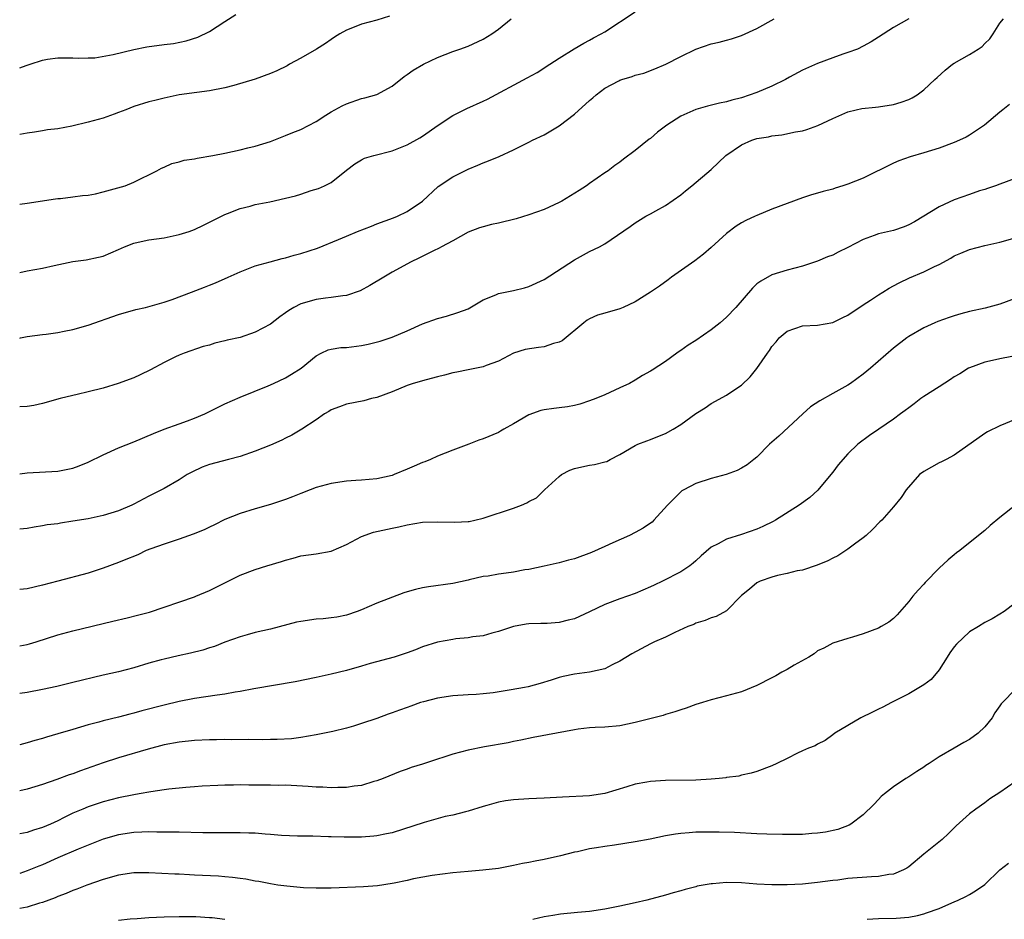
# Model space of a CAD drawing. Units: inches. Extents: x 2553000 to 2556000, y 1509000 to 1512000.
# Drawn here: x 2553000 to 2553130, y 1509214 to 1509333 of the extents above; entities that cross this region are included whole.
import ezdxf

# ---------------------------------------------------------------- set-up
doc = ezdxf.new("R2010")
doc.units = ezdxf.units.IN
doc.header["$MEASUREMENT"] = 0
doc.layers.add('LD25531509_2ft', color=93, linetype='Continuous')

msp = doc.modelspace()

# ---------------------------------------------------------------- linework, layer by layer
at = {"layer": 'LD25531509_2ft'}
for points, elevation in [([(2553000, 1509299.59), (2553001, 1509299.8), (2553003, 1509300.15), (2553004.52, 1509300.52), (2553007, 1509301.06), (2553008.73, 1509301.27), (2553010.39, 1509301.61), (2553011, 1509301.77), (2553013, 1509302.63), (2553013.8, 1509303), (2553015, 1509303.48), (2553015.59, 1509303.59), (2553017, 1509303.91), (2553019, 1509304.17), (2553021, 1509304.6), (2553022.3, 1509305), (2553023, 1509305.26), (2553024.19, 1509305.81), (2553027, 1509307.23), (2553027.36, 1509307.36), (2553029, 1509308.02), (2553030.35, 1509308.35), (2553031, 1509308.53), (2553032.91, 1509308.91), (2553035, 1509309.37), (2553036.3, 1509309.7), (2553037, 1509309.91), (2553038.37, 1509310.37), (2553039.33, 1509310.67), (2553040.12, 1509311), (2553041, 1509311.46), (2553043, 1509313.08), (2553044.12, 1509313.89), (2553045, 1509314.43), (2553045.37, 1509314.63), (2553046.59, 1509315), (2553049, 1509315.61), (2553051, 1509316.42), (2553052.66, 1509317.34), (2553053, 1509317.54), (2553055.09, 1509319), (2553057, 1509320.25), (2553058.83, 1509321.17), (2553061, 1509322.15), (2553061.57, 1509322.43), (2553066.8, 1509325.2), (2553068.1, 1509325.9), (2553069.77, 1509327), (2553071, 1509327.82), (2553072.97, 1509329.03), (2553074.23, 1509329.77), (2553075, 1509330.17), (2553075.53, 1509330.47), (2553076.54, 1509331), (2553077, 1509331.28), (2553081, 1509333.89)], 9580), ([(2553000, 1509326.55), (2553000.84, 1509326.84), (2553001.38, 1509327), (2553003, 1509327.54), (2553003.68, 1509327.68), (2553005, 1509327.84), (2553007, 1509327.85), (2553007.79, 1509327.79), (2553009, 1509327.86), (2553009.87, 1509327.87), (2553012.29, 1509328.29), (2553015, 1509328.96), (2553016.72, 1509329.28), (2553019, 1509329.6), (2553020.25, 1509329.75), (2553021.92, 1509330.08), (2553023.44, 1509330.56), (2553025, 1509331.32), (2553025.99, 1509331.99), (2553027, 1509332.62), (2553028.44, 1509333.56)], 9574), ([(2553048.67, 1509333.33), (2553047, 1509332.81), (2553045, 1509332.27), (2553043.78, 1509331.78), (2553043, 1509331.51), (2553042.12, 1509331), (2553041.45, 1509330.55), (2553041, 1509330.28), (2553040.26, 1509329.74), (2553039.06, 1509329), (2553037, 1509327.79), (2553035.51, 1509327), (2553035.19, 1509326.81), (2553033.86, 1509326.14), (2553033, 1509325.78), (2553031, 1509325.03), (2553028.2, 1509324.2), (2553027, 1509323.89), (2553025, 1509323.5), (2553023.3, 1509323.3), (2553021, 1509322.98), (2553019, 1509322.55), (2553017.77, 1509322.23), (2553017, 1509322.06), (2553015, 1509321.43), (2553013.96, 1509321), (2553013, 1509320.64), (2553012.45, 1509320.45), (2553011, 1509319.93), (2553009, 1509319.38), (2553006.85, 1509318.85), (2553005, 1509318.51), (2553003.64, 1509318.36), (2553003, 1509318.23), (2553001.93, 1509318.07), (2553001, 1509317.92), (2553000, 1509317.78)], 9576), ([(2553000, 1509273.1), (2553001, 1509273.22), (2553005, 1509273.47), (2553007, 1509273.87), (2553007.83, 1509274.17), (2553009, 1509274.65), (2553011, 1509275.63), (2553013, 1509276.54), (2553015, 1509277.33), (2553017.59, 1509278.41), (2553019.02, 1509278.98), (2553021, 1509279.71), (2553022.08, 1509280.08), (2553023, 1509280.42), (2553024.35, 1509281), (2553025, 1509281.3), (2553026.12, 1509281.88), (2553027, 1509282.31), (2553029, 1509283.2), (2553032.68, 1509284.68), (2553033.4, 1509285), (2553035, 1509285.74), (2553035.79, 1509286.21), (2553037.04, 1509287), (2553039, 1509288.65), (2553039.69, 1509289), (2553040.58, 1509289.42), (2553041, 1509289.52), (2553042.28, 1509289.72), (2553043, 1509289.75), (2553045, 1509290), (2553045.84, 1509290.16), (2553047.43, 1509290.57), (2553048.76, 1509291), (2553049, 1509291.09), (2553051, 1509291.93), (2553053, 1509292.83), (2553055, 1509293.55), (2553056.15, 1509293.85), (2553057.68, 1509294.32), (2553059, 1509294.83), (2553061, 1509295.99), (2553062.65, 1509296.65), (2553063, 1509296.82), (2553065, 1509297.24), (2553066.43, 1509297.57), (2553067, 1509297.74), (2553069, 1509298.67), (2553073, 1509301.26), (2553075, 1509302.37), (2553076.32, 1509303), (2553077, 1509303.37), (2553080.36, 1509305.64), (2553081, 1509306.13), (2553082.4, 1509307), (2553083, 1509307.31), (2553083.71, 1509307.71), (2553085, 1509308.4), (2553087, 1509309.82), (2553087.64, 1509310.36), (2553088.46, 1509311), (2553091, 1509313.16), (2553092.93, 1509315), (2553095, 1509316.42), (2553096.33, 1509317), (2553097, 1509317.24), (2553098.53, 1509317.47), (2553099, 1509317.6), (2553100.3, 1509317.7), (2553102.09, 1509318.09), (2553103, 1509318.24), (2553103.6, 1509318.4), (2553105.05, 1509318.95), (2553107, 1509319.87), (2553109, 1509320.73), (2553110.07, 1509321), (2553110.83, 1509321.17), (2553112.63, 1509321.37), (2553113, 1509321.39), (2553115, 1509321.7), (2553115.99, 1509322.01), (2553117, 1509322.37), (2553117.43, 1509322.57), (2553118.12, 1509323), (2553119, 1509323.62), (2553120.45, 1509325), (2553120.72, 1509325.28), (2553121.78, 1509326.22), (2553122.76, 1509327), (2553123, 1509327.16), (2553125, 1509328.3), (2553126.15, 1509329), (2553126.65, 1509329.35), (2553127, 1509329.73), (2553127.67, 1509330.33), (2553128.12, 1509331), (2553129, 1509332.41), (2553129.45, 1509333)], 9586), ([(2553000, 1509290.98), (2553000.11, 1509291), (2553001, 1509291.2), (2553003, 1509291.43), (2553003.47, 1509291.47), (2553005, 1509291.71), (2553005.87, 1509291.87), (2553007, 1509292.12), (2553009, 1509292.68), (2553013, 1509294.09), (2553015.28, 1509294.72), (2553016.55, 1509295), (2553017.15, 1509295.15), (2553019, 1509295.71), (2553020.06, 1509296.06), (2553022.61, 1509297), (2553024.33, 1509297.67), (2553025, 1509297.95), (2553025.76, 1509298.24), (2553027.42, 1509299), (2553029, 1509299.69), (2553031, 1509300.46), (2553032.98, 1509301.02), (2553034.55, 1509301.45), (2553035, 1509301.55), (2553036.11, 1509301.89), (2553037, 1509302.12), (2553039.18, 1509302.82), (2553041.94, 1509303.94), (2553043, 1509304.4), (2553044.45, 1509305), (2553046.29, 1509305.71), (2553047, 1509306), (2553049.19, 1509306.81), (2553049.74, 1509307), (2553051, 1509307.62), (2553053, 1509308.98), (2553055.09, 1509310.91), (2553057, 1509312.2), (2553059, 1509313.22), (2553060.29, 1509313.71), (2553061, 1509314.04), (2553061.71, 1509314.29), (2553063.12, 1509314.88), (2553065, 1509315.74), (2553067, 1509316.74), (2553067.49, 1509317), (2553069, 1509317.71), (2553071, 1509318.88), (2553073, 1509320.42), (2553075, 1509322.24), (2553075.43, 1509322.57), (2553075.88, 1509323), (2553077, 1509323.84), (2553078.83, 1509324.83), (2553079, 1509324.92), (2553079.24, 1509325), (2553080.6, 1509325.4), (2553081, 1509325.56), (2553082.15, 1509325.85), (2553083.6, 1509326.4), (2553085.03, 1509327), (2553087, 1509328.04), (2553089, 1509329.01), (2553091, 1509329.69), (2553092.07, 1509329.93), (2553093, 1509330.18), (2553093.67, 1509330.33), (2553095, 1509330.8), (2553097, 1509331.72), (2553099.29, 1509333)], 9582), ([(2553000, 1509308.59), (2553001, 1509308.72), (2553004.71, 1509309.29), (2553005, 1509309.33), (2553005.35, 1509309.35), (2553007, 1509309.54), (2553008.28, 1509309.72), (2553009, 1509309.78), (2553009.97, 1509309.97), (2553011, 1509310.2), (2553013.86, 1509311), (2553015, 1509311.47), (2553018.04, 1509313), (2553018.65, 1509313.35), (2553019, 1509313.48), (2553020.04, 1509313.96), (2553021, 1509314.16), (2553021.63, 1509314.37), (2553023, 1509314.58), (2553023.34, 1509314.66), (2553025.43, 1509315), (2553027, 1509315.31), (2553029, 1509315.75), (2553030.01, 1509316.01), (2553031, 1509316.24), (2553033, 1509316.84), (2553033.46, 1509317), (2553035, 1509317.61), (2553035.96, 1509318.04), (2553037, 1509318.44), (2553039, 1509319.49), (2553040.29, 1509320.29), (2553041, 1509320.75), (2553042.46, 1509321.54), (2553043, 1509321.81), (2553045, 1509322.48), (2553045.42, 1509322.58), (2553047, 1509323.04), (2553049, 1509324.13), (2553050.6, 1509325.41), (2553051, 1509325.67), (2553051.78, 1509326.22), (2553053.12, 1509327), (2553055, 1509327.9), (2553057, 1509328.69), (2553057.94, 1509329), (2553059, 1509329.38), (2553061, 1509330.29), (2553062.12, 1509331), (2553063, 1509331.63), (2553064.67, 1509333)], 9578), ([(2553117, 1509332.98), (2553115, 1509331.85), (2553113, 1509330.59), (2553112.05, 1509329.95), (2553111, 1509329.38), (2553110.26, 1509329), (2553109, 1509328.53), (2553108.31, 1509328.31), (2553107, 1509327.86), (2553105, 1509327.11), (2553103, 1509326.21), (2553101.3, 1509325.3), (2553100.77, 1509325), (2553099, 1509324.13), (2553097, 1509323.28), (2553095, 1509322.59), (2553093.72, 1509322.28), (2553093, 1509322.05), (2553092.11, 1509321.89), (2553090.5, 1509321.5), (2553089, 1509321.07), (2553087, 1509320.17), (2553085.18, 1509319), (2553085, 1509318.87), (2553083.94, 1509318.06), (2553083, 1509317.25), (2553082.85, 1509317.15), (2553081, 1509315.64), (2553079.47, 1509314.53), (2553079, 1509314.14), (2553078.31, 1509313.69), (2553077.46, 1509313), (2553077, 1509312.7), (2553075, 1509311.31), (2553074.6, 1509311), (2553073.63, 1509310.37), (2553071.34, 1509309), (2553071, 1509308.81), (2553069, 1509307.89), (2553067, 1509307.17), (2553065.33, 1509306.67), (2553063, 1509306.1), (2553062.09, 1509305.91), (2553061, 1509305.63), (2553060.51, 1509305.49), (2553059, 1509304.93), (2553057, 1509303.79), (2553055.53, 1509303), (2553055.2, 1509302.8), (2553054.44, 1509302.44), (2553052.53, 1509301.47), (2553051.5, 1509301), (2553049, 1509299.63), (2553047.92, 1509299), (2553046.1, 1509297.9), (2553044.8, 1509297.2), (2553043, 1509296.58), (2553042.54, 1509296.54), (2553041, 1509296.31), (2553040.23, 1509296.23), (2553039, 1509296.07), (2553037, 1509295.47), (2553036.09, 1509295), (2553035.4, 1509294.6), (2553035, 1509294.31), (2553034.22, 1509293.78), (2553033, 1509292.82), (2553031, 1509291.73), (2553029, 1509291.07), (2553027.31, 1509290.69), (2553027, 1509290.6), (2553025.7, 1509290.3), (2553025, 1509290.06), (2553024.15, 1509289.85), (2553021.63, 1509289), (2553021, 1509288.74), (2553020.5, 1509288.5), (2553019, 1509287.75), (2553017.21, 1509286.79), (2553015.85, 1509286.15), (2553015, 1509285.76), (2553012.98, 1509284.98), (2553011, 1509284.38), (2553009, 1509283.89), (2553007.57, 1509283.57), (2553007, 1509283.43), (2553005.33, 1509283), (2553003, 1509282.35), (2553001.88, 1509282.12), (2553001, 1509281.98), (2553000, 1509281.91)], 9584), ([(2553130.27, 1509321.73), (2553129.39, 1509321), (2553129, 1509320.69), (2553126.99, 1509319), (2553125, 1509317.68), (2553124.57, 1509317.43), (2553123.67, 1509317), (2553123, 1509316.71), (2553121, 1509315.98), (2553119, 1509315.34), (2553117.18, 1509314.82), (2553115.7, 1509314.3), (2553115, 1509314.01), (2553111, 1509312.03), (2553109, 1509311.23), (2553108.32, 1509311), (2553107.31, 1509310.69), (2553107, 1509310.58), (2553105.76, 1509310.24), (2553105, 1509310.02), (2553104.19, 1509309.81), (2553103, 1509309.43), (2553101, 1509308.69), (2553099, 1509307.92), (2553097, 1509307.1), (2553096.81, 1509307), (2553095.56, 1509306.44), (2553095, 1509306.14), (2553094.28, 1509305.72), (2553093, 1509304.73), (2553091, 1509302.88), (2553090, 1509302), (2553088.87, 1509301.13), (2553085.8, 1509299), (2553085.35, 1509298.65), (2553084.19, 1509297.81), (2553083, 1509297.01), (2553081, 1509295.73), (2553079.43, 1509295), (2553079, 1509294.83), (2553077, 1509294.27), (2553076.03, 1509293.97), (2553075, 1509293.51), (2553074.68, 1509293.32), (2553074.25, 1509293), (2553071.38, 1509290.62), (2553071, 1509290.43), (2553070.25, 1509290.25), (2553069, 1509289.83), (2553068.26, 1509289.74), (2553066.52, 1509289.48), (2553065, 1509288.98), (2553063, 1509287.95), (2553061.38, 1509287.38), (2553061, 1509287.21), (2553059, 1509286.81), (2553057.51, 1509286.49), (2553057, 1509286.4), (2553055.92, 1509286.08), (2553055, 1509285.89), (2553053.49, 1509285.49), (2553051.79, 1509285), (2553051, 1509284.72), (2553049, 1509283.91), (2553047, 1509283.16), (2553046.31, 1509283), (2553045.28, 1509282.72), (2553043, 1509282.28), (2553042.09, 1509281.91), (2553041, 1509281.52), (2553040.69, 1509281.31), (2553040.11, 1509281), (2553039, 1509280.23), (2553037.14, 1509279), (2553035.82, 1509278.18), (2553035, 1509277.81), (2553034.48, 1509277.52), (2553033, 1509276.87), (2553031, 1509276.1), (2553029, 1509275.41), (2553027.5, 1509275), (2553025, 1509274.35), (2553024.02, 1509273.98), (2553022.65, 1509273.35), (2553022.05, 1509273), (2553021, 1509272.33), (2553019, 1509271.2), (2553017, 1509270.18), (2553015, 1509269.11), (2553014.77, 1509269), (2553013, 1509268.26), (2553011, 1509267.63), (2553009, 1509267.2), (2553007, 1509266.86), (2553005.38, 1509266.62), (2553005, 1509266.54), (2553003.62, 1509266.38), (2553003, 1509266.26), (2553001.89, 1509266.11), (2553001, 1509265.93), (2553000, 1509265.81)], 9588), ([(2553131, 1509311.99), (2553129, 1509311.21), (2553128.42, 1509311), (2553127.36, 1509310.64), (2553127, 1509310.54), (2553126.33, 1509310.33), (2553125, 1509309.88), (2553123, 1509309.15), (2553121, 1509308.25), (2553117.74, 1509306.26), (2553117, 1509305.86), (2553116.39, 1509305.61), (2553115, 1509305.15), (2553113, 1509304.67), (2553112.45, 1509304.45), (2553111, 1509303.94), (2553109, 1509302.89), (2553107.72, 1509302.28), (2553107, 1509301.9), (2553106.33, 1509301.67), (2553105, 1509301.11), (2553103, 1509300.45), (2553101, 1509299.9), (2553099, 1509299.28), (2553097.52, 1509298.48), (2553097, 1509298.09), (2553096.45, 1509297.55), (2553094.24, 1509295), (2553093, 1509293.73), (2553092.18, 1509293), (2553091, 1509292.06), (2553089, 1509290.65), (2553087.98, 1509290.02), (2553087, 1509289.32), (2553086.8, 1509289.2), (2553086.49, 1509289), (2553085, 1509287.88), (2553083.23, 1509286.77), (2553083, 1509286.6), (2553081.95, 1509286.05), (2553081, 1509285.45), (2553080.24, 1509285), (2553079, 1509284.41), (2553077, 1509283.5), (2553075.8, 1509283), (2553075, 1509282.7), (2553073.73, 1509282.27), (2553073, 1509282.08), (2553072.09, 1509281.91), (2553071, 1509281.8), (2553070.29, 1509281.7), (2553069, 1509281.55), (2553068.57, 1509281.43), (2553067, 1509280.88), (2553065, 1509279.7), (2553063.73, 1509279), (2553063.28, 1509278.72), (2553063, 1509278.56), (2553061, 1509277.72), (2553060.44, 1509277.56), (2553059.1, 1509277), (2553057, 1509276.22), (2553055, 1509275.42), (2553054.06, 1509275), (2553053.3, 1509274.7), (2553053, 1509274.61), (2553051.9, 1509274.1), (2553051, 1509273.74), (2553049.26, 1509273), (2553049, 1509272.9), (2553047, 1509272.45), (2553045, 1509272.27), (2553044.24, 1509272.24), (2553043, 1509272.13), (2553041, 1509271.85), (2553039, 1509271.3), (2553038.22, 1509271), (2553037, 1509270.51), (2553035.9, 1509270.1), (2553035, 1509269.72), (2553033, 1509269.07), (2553031, 1509268.51), (2553029, 1509267.91), (2553027, 1509267.09), (2553025.62, 1509266.38), (2553025, 1509266.1), (2553024.28, 1509265.72), (2553022.85, 1509265.15), (2553021, 1509264.51), (2553019, 1509263.86), (2553017.24, 1509263.24), (2553016.63, 1509263), (2553015.54, 1509262.46), (2553013.76, 1509261.76), (2553013, 1509261.43), (2553011, 1509260.68), (2553009, 1509260.03), (2553005, 1509259), (2553003, 1509258.44), (2553001, 1509257.96), (2553000, 1509257.87)], 9590), ([(2553000, 1509250.46), (2553001, 1509250.66), (2553001.27, 1509250.73), (2553002.18, 1509251), (2553005, 1509251.92), (2553007, 1509252.47), (2553012.26, 1509253.74), (2553014.16, 1509254.16), (2553015.5, 1509254.5), (2553017.08, 1509254.92), (2553023, 1509256.92), (2553023.19, 1509257), (2553025, 1509257.76), (2553027.44, 1509259), (2553029, 1509259.77), (2553031, 1509260.53), (2553032.52, 1509261), (2553034.44, 1509261.56), (2553035, 1509261.76), (2553036, 1509262), (2553037, 1509262.3), (2553039, 1509262.59), (2553041, 1509262.92), (2553043, 1509263.81), (2553045, 1509264.87), (2553046.55, 1509265.45), (2553049, 1509265.97), (2553049.88, 1509266.12), (2553051, 1509266.4), (2553053, 1509266.74), (2553055, 1509266.81), (2553057.26, 1509266.74), (2553059, 1509266.82), (2553059.16, 1509266.84), (2553059.89, 1509267), (2553061, 1509267.28), (2553065, 1509268.58), (2553066.05, 1509269), (2553066.72, 1509269.28), (2553067, 1509269.45), (2553068.03, 1509269.97), (2553069.06, 1509271), (2553071, 1509272.77), (2553071.31, 1509273), (2553072.4, 1509273.6), (2553073, 1509273.8), (2553073.96, 1509274.04), (2553075, 1509274.24), (2553075.66, 1509274.34), (2553077, 1509274.68), (2553077.25, 1509274.75), (2553077.71, 1509275), (2553079, 1509275.64), (2553081, 1509276.85), (2553081.34, 1509277), (2553082.54, 1509277.46), (2553083, 1509277.61), (2553083.99, 1509278.01), (2553085, 1509278.43), (2553086.01, 1509279), (2553087, 1509279.62), (2553089, 1509281.05), (2553090.2, 1509281.8), (2553091, 1509282.38), (2553093, 1509283.46), (2553094.36, 1509284.36), (2553095, 1509284.76), (2553096.14, 1509285.86), (2553097.02, 1509286.98), (2553098.4, 1509289), (2553098.66, 1509289.34), (2553099, 1509289.86), (2553099.54, 1509290.46), (2553099.96, 1509291), (2553101, 1509291.9), (2553103, 1509292.57), (2553105, 1509292.69), (2553107, 1509293.04), (2553108.34, 1509293.66), (2553109, 1509293.98), (2553111, 1509295.34), (2553111.95, 1509295.95), (2553113, 1509296.66), (2553113.58, 1509297), (2553114.44, 1509297.56), (2553115, 1509297.83), (2553115.75, 1509298.25), (2553117.12, 1509298.88), (2553119, 1509299.69), (2553120.38, 1509300.38), (2553121, 1509300.67), (2553122.52, 1509301.48), (2553123, 1509301.78), (2553123.87, 1509302.13), (2553125, 1509302.65), (2553127, 1509303.16), (2553129, 1509303.6), (2553131, 1509304.15)], 9592), ([(2553131, 1509296.17), (2553129, 1509295.45), (2553127.08, 1509294.92), (2553125, 1509294.45), (2553123.84, 1509294.16), (2553123, 1509293.92), (2553122.3, 1509293.7), (2553120.83, 1509293.17), (2553120.44, 1509293), (2553119, 1509292.32), (2553117, 1509291.18), (2553116.74, 1509291), (2553115, 1509289.66), (2553111.95, 1509287), (2553111, 1509286.21), (2553109.34, 1509285), (2553109, 1509284.79), (2553107, 1509283.7), (2553105.29, 1509282.71), (2553104.08, 1509281.92), (2553103.07, 1509281), (2553099.92, 1509278.08), (2553098.69, 1509277), (2553097, 1509275.31), (2553096.63, 1509275), (2553095.72, 1509274.28), (2553095, 1509273.85), (2553094.44, 1509273.56), (2553092.99, 1509273.01), (2553091, 1509272.49), (2553089, 1509271.83), (2553087.39, 1509271), (2553087.14, 1509270.86), (2553087, 1509270.74), (2553085.24, 1509269), (2553083.47, 1509267), (2553083.23, 1509266.77), (2553083, 1509266.6), (2553082.03, 1509265.97), (2553081, 1509265.39), (2553080.25, 1509265), (2553078.04, 1509264.04), (2553077, 1509263.54), (2553075.26, 1509262.74), (2553073, 1509261.92), (2553072.24, 1509261.76), (2553071, 1509261.41), (2553069, 1509260.96), (2553067, 1509260.54), (2553066.46, 1509260.46), (2553065, 1509260.19), (2553064.04, 1509260.04), (2553063, 1509259.9), (2553061.66, 1509259.66), (2553061, 1509259.58), (2553059.15, 1509259.15), (2553059, 1509259.13), (2553057, 1509258.7), (2553053.78, 1509258.22), (2553053, 1509258.09), (2553052.1, 1509257.9), (2553051, 1509257.58), (2553050.54, 1509257.46), (2553047, 1509256.08), (2553045, 1509255.22), (2553044.43, 1509255), (2553043, 1509254.53), (2553041.73, 1509254.27), (2553041, 1509254.14), (2553039.95, 1509254.05), (2553039, 1509253.98), (2553037, 1509253.7), (2553036.43, 1509253.57), (2553033, 1509252.67), (2553031, 1509252.21), (2553029.93, 1509251.93), (2553029, 1509251.66), (2553027, 1509250.94), (2553025.62, 1509250.38), (2553025, 1509250.21), (2553024.09, 1509249.91), (2553022.48, 1509249.52), (2553020.84, 1509249.16), (2553019, 1509248.73), (2553018.62, 1509248.62), (2553017, 1509248.19), (2553015, 1509247.6), (2553013, 1509247.07), (2553011, 1509246.61), (2553007, 1509245.63), (2553004.87, 1509245.13), (2553003, 1509244.72), (2553001, 1509244.34), (2553000, 1509244.2)], 9594), ([(2553130.56, 1509288.56), (2553129, 1509288.26), (2553128.02, 1509288.02), (2553127, 1509287.81), (2553125, 1509287.07), (2553124.87, 1509287), (2553123.72, 1509286.28), (2553123, 1509285.86), (2553122.49, 1509285.51), (2553121, 1509284.57), (2553119, 1509283.29), (2553118.59, 1509283), (2553117.7, 1509282.3), (2553117, 1509281.8), (2553116.55, 1509281.45), (2553115.93, 1509281), (2553115, 1509280.31), (2553113.06, 1509279), (2553111.85, 1509278.15), (2553110.3, 1509277), (2553109, 1509275.75), (2553107.71, 1509274.29), (2553107, 1509273.32), (2553106.74, 1509273), (2553105.03, 1509270.97), (2553104, 1509270), (2553102.58, 1509269), (2553099.45, 1509267), (2553099.16, 1509266.84), (2553097.82, 1509266.18), (2553097, 1509265.82), (2553095, 1509265.13), (2553093, 1509264.52), (2553091.9, 1509263.9), (2553091, 1509263.46), (2553089.68, 1509262.32), (2553089, 1509261.66), (2553088.65, 1509261.35), (2553088.19, 1509261), (2553087, 1509260.23), (2553084.6, 1509259), (2553083.52, 1509258.48), (2553083, 1509258.22), (2553081, 1509257.37), (2553079.99, 1509257), (2553079, 1509256.66), (2553077, 1509255.9), (2553075, 1509254.94), (2553073.66, 1509254.34), (2553073, 1509254.03), (2553072.16, 1509253.84), (2553071, 1509253.54), (2553069.43, 1509253.43), (2553068.57, 1509253.43), (2553067, 1509253.37), (2553066.67, 1509253.33), (2553065, 1509253.04), (2553063, 1509252.36), (2553062.14, 1509252.14), (2553061, 1509251.8), (2553059.64, 1509251.64), (2553059, 1509251.53), (2553057.38, 1509251.38), (2553057, 1509251.33), (2553055, 1509250.98), (2553053, 1509250.33), (2553052.07, 1509249.93), (2553051, 1509249.55), (2553049.28, 1509249), (2553046.13, 1509248.13), (2553045, 1509247.8), (2553043, 1509247.24), (2553041, 1509246.73), (2553039, 1509246.29), (2553036.27, 1509245.73), (2553030.81, 1509244.81), (2553029, 1509244.47), (2553028.37, 1509244.37), (2553027, 1509244.11), (2553025.98, 1509243.98), (2553023, 1509243.54), (2553021, 1509243.15), (2553019, 1509242.68), (2553016.09, 1509241.91), (2553015, 1509241.6), (2553014.51, 1509241.49), (2553013, 1509241.08), (2553011, 1509240.59), (2553010.43, 1509240.43), (2553009, 1509240.06), (2553007, 1509239.48), (2553005, 1509238.88), (2553003.54, 1509238.46), (2553003, 1509238.29), (2553001.99, 1509238.02), (2553001, 1509237.71), (2553000, 1509237.43)], 9596), ([(2553131, 1509280.24), (2553129, 1509279.44), (2553127.37, 1509278.63), (2553127, 1509278.4), (2553123, 1509275.57), (2553121.93, 1509275), (2553121.32, 1509274.68), (2553121, 1509274.54), (2553120, 1509274), (2553119, 1509273.43), (2553118.43, 1509273), (2553116.67, 1509271), (2553116, 1509270), (2553115, 1509268.77), (2553113.44, 1509267), (2553113.2, 1509266.8), (2553112.22, 1509265.78), (2553111.39, 1509265), (2553111, 1509264.69), (2553109.85, 1509263.85), (2553109, 1509263.2), (2553107.67, 1509262.33), (2553107, 1509262.01), (2553106.36, 1509261.64), (2553104.93, 1509261.07), (2553103, 1509260.45), (2553102.33, 1509260.33), (2553101, 1509260), (2553099.71, 1509259.71), (2553099, 1509259.51), (2553097.43, 1509259), (2553097, 1509258.75), (2553096.05, 1509257.95), (2553095, 1509257.11), (2553093, 1509255.1), (2553091.67, 1509254.33), (2553091, 1509254.16), (2553090.19, 1509253.81), (2553089, 1509253.44), (2553088.7, 1509253.3), (2553087.94, 1509253), (2553086.22, 1509252.22), (2553085, 1509251.63), (2553083.56, 1509251), (2553083, 1509250.72), (2553080.57, 1509249.43), (2553079, 1509248.44), (2553077.96, 1509247.96), (2553077, 1509247.44), (2553075, 1509247), (2553073, 1509246.76), (2553071.54, 1509246.46), (2553071, 1509246.31), (2553069.96, 1509245.96), (2553068.49, 1509245.51), (2553066.91, 1509245.09), (2553066.44, 1509245), (2553064.7, 1509244.7), (2553062.31, 1509244.31), (2553061, 1509244.15), (2553060.07, 1509244.07), (2553059, 1509244.02), (2553057, 1509243.89), (2553055, 1509243.59), (2553053.12, 1509243.12), (2553052.74, 1509243), (2553051.47, 1509242.53), (2553051, 1509242.37), (2553049.99, 1509242.01), (2553049, 1509241.64), (2553048.51, 1509241.49), (2553047, 1509240.92), (2553045, 1509240.25), (2553043.92, 1509239.92), (2553043, 1509239.65), (2553041.22, 1509239.22), (2553039, 1509238.77), (2553037, 1509238.43), (2553035.75, 1509238.25), (2553033.87, 1509238.13), (2553033, 1509238.15), (2553031.89, 1509238.11), (2553030.17, 1509238.17), (2553027.9, 1509238.1), (2553027, 1509238.13), (2553025.91, 1509238.09), (2553025, 1509238.1), (2553023, 1509238.01), (2553021, 1509237.81), (2553019, 1509237.44), (2553016.89, 1509236.89), (2553013, 1509235.72), (2553011, 1509235.06), (2553007.99, 1509234.01), (2553007, 1509233.64), (2553006.52, 1509233.48), (2553004.87, 1509232.87), (2553003, 1509232.24), (2553001, 1509231.62), (2553000, 1509231.38)], 9598), ([(2553131.07, 1509269), (2553129, 1509267.38), (2553127.7, 1509266.3), (2553127, 1509265.67), (2553126.2, 1509265), (2553123.72, 1509263), (2553123.3, 1509262.7), (2553123, 1509262.46), (2553122.2, 1509261.8), (2553121, 1509260.7), (2553119.18, 1509258.82), (2553119, 1509258.61), (2553118.22, 1509257.78), (2553117.56, 1509257), (2553117, 1509256.3), (2553115.46, 1509254.54), (2553115, 1509254.09), (2553114.39, 1509253.61), (2553113.37, 1509253), (2553113, 1509252.8), (2553111, 1509252.05), (2553109.6, 1509251.6), (2553109, 1509251.44), (2553107, 1509250.81), (2553105.84, 1509250.16), (2553105, 1509249.81), (2553104.57, 1509249.43), (2553103.84, 1509249), (2553101.92, 1509247.92), (2553101, 1509247.36), (2553100.31, 1509247), (2553099.49, 1509246.51), (2553099, 1509246.25), (2553097, 1509245.24), (2553095, 1509244.42), (2553093, 1509243.88), (2553091, 1509243.39), (2553089.86, 1509243), (2553089, 1509242.74), (2553087.73, 1509242.27), (2553087, 1509242.06), (2553086.23, 1509241.77), (2553085, 1509241.44), (2553084.67, 1509241.33), (2553081, 1509240.38), (2553079, 1509239.96), (2553077, 1509239.78), (2553075.73, 1509239.73), (2553075, 1509239.68), (2553073.51, 1509239.51), (2553073, 1509239.43), (2553070.64, 1509239), (2553067.58, 1509238.42), (2553065.94, 1509238.06), (2553065, 1509237.88), (2553064.29, 1509237.71), (2553061.17, 1509237.17), (2553059, 1509236.75), (2553057, 1509236.22), (2553055.82, 1509235.82), (2553055, 1509235.58), (2553053, 1509234.92), (2553051.54, 1509234.46), (2553051, 1509234.23), (2553050.08, 1509233.92), (2553047.82, 1509233), (2553047, 1509232.7), (2553046.61, 1509232.61), (2553045, 1509232.11), (2553044.02, 1509232.02), (2553043, 1509231.82), (2553041.85, 1509231.85), (2553041, 1509231.79), (2553039.89, 1509231.89), (2553039, 1509231.9), (2553037.98, 1509231.98), (2553035, 1509232.12), (2553034.11, 1509232.11), (2553033, 1509232.15), (2553032.14, 1509232.14), (2553031, 1509232.15), (2553030.14, 1509232.14), (2553029, 1509232.17), (2553028.14, 1509232.14), (2553027, 1509232.15), (2553026.09, 1509232.09), (2553024, 1509232), (2553023, 1509231.92), (2553021.85, 1509231.85), (2553019.61, 1509231.61), (2553019, 1509231.51), (2553017.27, 1509231.27), (2553015.73, 1509231), (2553015, 1509230.89), (2553013, 1509230.47), (2553011, 1509229.93), (2553009, 1509229.28), (2553008.29, 1509229), (2553007, 1509228.45), (2553005.87, 1509227.87), (2553005, 1509227.45), (2553004.04, 1509227), (2553003, 1509226.55), (2553001.8, 1509226.2), (2553001, 1509225.92), (2553000, 1509225.73)], 9600), ([(2553131, 1509256.09), (2553129.54, 1509255), (2553129, 1509254.64), (2553127.96, 1509254.04), (2553127, 1509253.56), (2553126.16, 1509253), (2553125, 1509252.34), (2553123.29, 1509250.71), (2553123, 1509250.36), (2553122.43, 1509249.57), (2553122.04, 1509249), (2553121, 1509247.32), (2553119.96, 1509246.04), (2553119, 1509245.34), (2553117, 1509244.15), (2553114.71, 1509243), (2553113.59, 1509242.41), (2553113, 1509242.14), (2553112.25, 1509241.75), (2553110.7, 1509241), (2553107.29, 1509239), (2553107, 1509238.75), (2553105.99, 1509238.01), (2553105, 1509237.53), (2553104.68, 1509237.32), (2553103.8, 1509237), (2553103, 1509236.65), (2553102.35, 1509236.35), (2553101, 1509235.64), (2553099.65, 1509235), (2553099, 1509234.67), (2553097, 1509233.94), (2553096.27, 1509233.73), (2553095, 1509233.46), (2553094.66, 1509233.34), (2553093, 1509233.13), (2553092.91, 1509233.09), (2553092.05, 1509233), (2553091, 1509232.91), (2553089, 1509232.81), (2553085, 1509232.77), (2553083, 1509232.64), (2553082.54, 1509232.54), (2553081, 1509232.27), (2553079.92, 1509231.92), (2553077, 1509231.04), (2553075, 1509230.74), (2553071.42, 1509230.58), (2553069, 1509230.44), (2553067, 1509230.35), (2553065, 1509230.22), (2553063.93, 1509230.07), (2553063, 1509229.91), (2553061.47, 1509229.47), (2553061, 1509229.35), (2553059, 1509228.72), (2553058.65, 1509228.65), (2553057, 1509228.2), (2553056, 1509228), (2553053.25, 1509227.25), (2553049, 1509225.88), (2553048.28, 1509225.72), (2553047, 1509225.46), (2553046.59, 1509225.41), (2553045, 1509225.29), (2553043, 1509225.28), (2553042.7, 1509225.3), (2553041, 1509225.33), (2553040.64, 1509225.36), (2553038.59, 1509225.41), (2553036.56, 1509225.44), (2553034.47, 1509225.53), (2553033, 1509225.67), (2553032.3, 1509225.7), (2553031, 1509225.83), (2553030.16, 1509225.84), (2553029, 1509225.89), (2553026.13, 1509225.87), (2553024.12, 1509225.88), (2553021, 1509225.94), (2553020.06, 1509225.94), (2553019, 1509225.97), (2553018.04, 1509225.96), (2553017, 1509226), (2553016.06, 1509225.94), (2553015, 1509225.92), (2553013, 1509225.61), (2553011, 1509225.02), (2553007.71, 1509223.71), (2553005, 1509222.56), (2553003, 1509221.68), (2553002.5, 1509221.5), (2553001, 1509220.85), (2553000, 1509220.54)], 9602), ([(2553131, 1509244.73), (2553129.34, 1509243), (2553129.16, 1509242.84), (2553129, 1509242.58), (2553128.32, 1509241.68), (2553127.99, 1509241), (2553127, 1509239.82), (2553126.15, 1509239), (2553125, 1509238.17), (2553124.24, 1509237.76), (2553122.97, 1509237.03), (2553121, 1509235.86), (2553119.67, 1509235), (2553119.27, 1509234.73), (2553119, 1509234.53), (2553118.05, 1509233.95), (2553117, 1509233.23), (2553116.61, 1509233), (2553115, 1509231.91), (2553113.79, 1509231), (2553113.37, 1509230.63), (2553113, 1509230.27), (2553112.42, 1509229.58), (2553111, 1509228.22), (2553109.4, 1509227), (2553109.14, 1509226.86), (2553107.69, 1509226.31), (2553106.03, 1509225.97), (2553105, 1509225.83), (2553104.24, 1509225.76), (2553103, 1509225.67), (2553100.37, 1509225.64), (2553098.32, 1509225.68), (2553097, 1509225.74), (2553094.09, 1509225.91), (2553092.04, 1509225.96), (2553090.04, 1509225.96), (2553089, 1509225.94), (2553088.12, 1509225.88), (2553087, 1509225.79), (2553086.31, 1509225.69), (2553085, 1509225.47), (2553082.96, 1509225.04), (2553081, 1509224.67), (2553078.26, 1509224.26), (2553077, 1509224.09), (2553075.89, 1509223.89), (2553075, 1509223.75), (2553073.39, 1509223.39), (2553073, 1509223.31), (2553071.15, 1509222.85), (2553069, 1509222.37), (2553067.84, 1509222.16), (2553067, 1509221.97), (2553066.17, 1509221.83), (2553065, 1509221.55), (2553063, 1509221.19), (2553060.95, 1509220.95), (2553059, 1509220.8), (2553057, 1509220.61), (2553054.27, 1509220.27), (2553051.82, 1509219.82), (2553051, 1509219.6), (2553049.26, 1509219.26), (2553049, 1509219.19), (2553047.09, 1509218.91), (2553045.23, 1509218.77), (2553041, 1509218.57), (2553039, 1509218.57), (2553037.35, 1509218.65), (2553035.17, 1509218.83), (2553033.97, 1509219), (2553033, 1509219.14), (2553031.45, 1509219.45), (2553031, 1509219.53), (2553029.77, 1509219.77), (2553029, 1509219.86), (2553028.01, 1509220.01), (2553027, 1509220.08), (2553026.17, 1509220.17), (2553023, 1509220.32), (2553022.34, 1509220.34), (2553021, 1509220.41), (2553020.42, 1509220.42), (2553017, 1509220.61), (2553015, 1509220.59), (2553013, 1509220.3), (2553011, 1509219.74), (2553008.82, 1509219), (2553007.53, 1509218.47), (2553007, 1509218.27), (2553006.12, 1509217.88), (2553005, 1509217.48), (2553004.68, 1509217.32), (2553003, 1509216.72), (2553002.61, 1509216.61), (2553001, 1509216.07), (2553000, 1509215.9)], 9604), ([(2553131, 1509232.6), (2553129, 1509231.19), (2553127.67, 1509230.33), (2553127, 1509229.83), (2553125.81, 1509229), (2553125, 1509228.36), (2553123.22, 1509226.78), (2553122.22, 1509225.78), (2553121.39, 1509225), (2553119, 1509223.06), (2553117, 1509221.4), (2553116.77, 1509221.23), (2553116.32, 1509221), (2553115, 1509220.42), (2553114.38, 1509220.38), (2553113, 1509220.12), (2553112.1, 1509220.1), (2553109, 1509219.84), (2553107.66, 1509219.66), (2553107, 1509219.59), (2553105, 1509219.32), (2553103, 1509219.13), (2553101, 1509219.03), (2553099, 1509219.03), (2553097, 1509219.13), (2553095, 1509219.28), (2553093, 1509219.33), (2553091.16, 1509219.16), (2553091, 1509219.15), (2553089.17, 1509218.83), (2553089, 1509218.77), (2553087.57, 1509218.43), (2553087, 1509218.24), (2553086.02, 1509217.98), (2553085, 1509217.67), (2553082.52, 1509217), (2553081, 1509216.65), (2553079, 1509216.22), (2553077, 1509215.84), (2553075, 1509215.54), (2553073.39, 1509215.39), (2553071.16, 1509215.16), (2553070.18, 1509215), (2553069, 1509214.8), (2553067.54, 1509214.46)], 9606), ([(2553111.51, 1509214.49), (2553113, 1509214.6), (2553115.35, 1509214.66), (2553117, 1509214.78), (2553118.17, 1509215), (2553119, 1509215.19), (2553119.35, 1509215.35), (2553121, 1509215.91), (2553122.66, 1509216.66), (2553123, 1509216.78), (2553123.49, 1509217), (2553124.52, 1509217.48), (2553125, 1509217.75), (2553125.77, 1509218.23), (2553127, 1509219.09), (2553129, 1509220.99), (2553130.12, 1509221.88)], 9608), ([(2553027, 1509214.48), (2553025.32, 1509214.68), (2553025, 1509214.7), (2553023.2, 1509214.8), (2553021, 1509214.8), (2553019, 1509214.76), (2553017, 1509214.67), (2553015.44, 1509214.56), (2553014.53, 1509214.53), (2553013, 1509214.35)], 9606)]:
    msp.add_lwpolyline(points, dxfattribs=dict(at, elevation=elevation))

doc.saveas('drawing.dxf')
